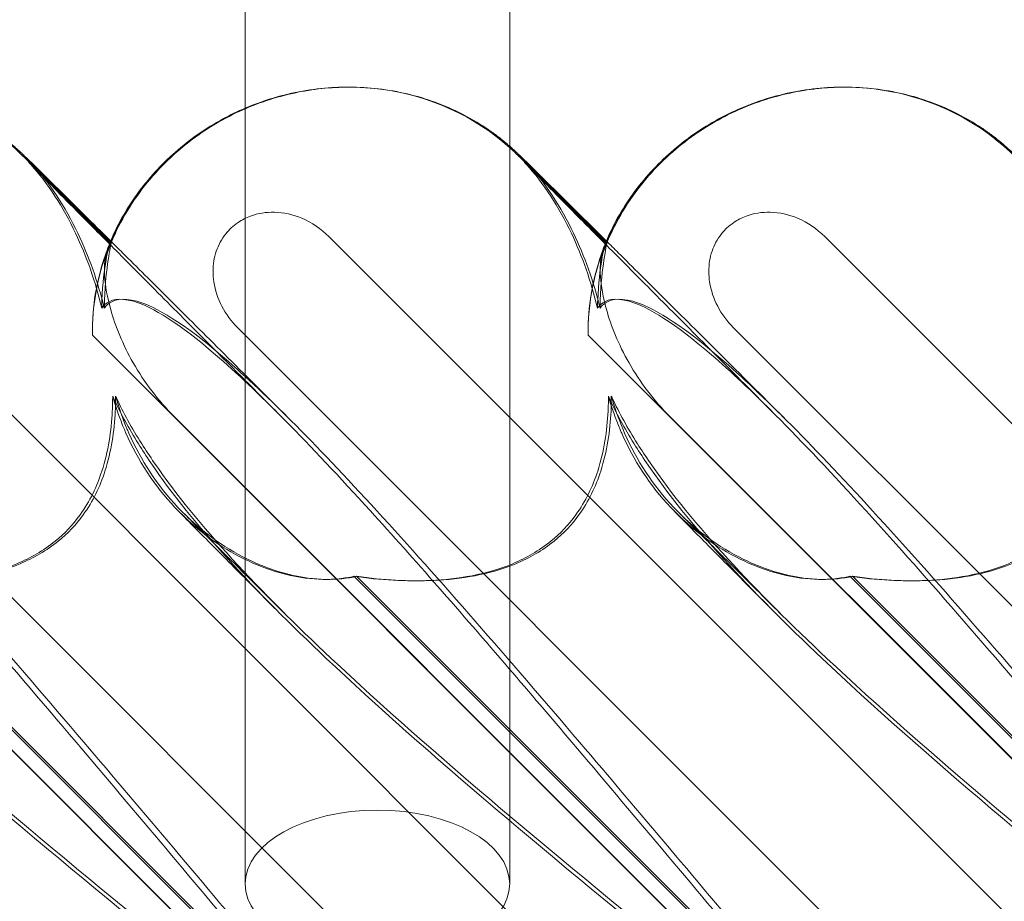
# Model space of a CAD drawing. Units: millimetres. Extents: x 0 to 8824, y 0 to 9527.
# Drawn here: x 5149 to 5209, y 5096 to 5149 of the extents above; entities that cross this region are included whole.
import ezdxf

# ---------------------------------------------------------------- set-up
doc = ezdxf.new("R2010")
doc.units = ezdxf.units.MM

# ---------------------------------------------------------------- blocks, each defined once
blk = doc.blocks.new('A$C9284b24e')
at = {"color": 0, "linetype": 'Continuous', "lineweight": 0}
for p, q in [((-6335.002, 3123.997), (-6335.002, 2949.96)), ((-6319.002, 2945.975), (-6319.002, 3123.997)), ((-6328.774, 2979.674), (-6328.811, 2979.674)), ((-6328.709, 2979.674), (-6328.722, 2979.674)), ((-6298.774, 2979.674), (-6298.811, 2979.674)), ((-6298.71, 2979.674), (-6298.722, 2979.674)), ((-6348.466, 2975.509), (-6343.205, 2970.248)), ((-6343.176, 2970.316), (-6348.322, 2975.462)), ((-6318.466, 2975.509), (-6313.205, 2970.248)), ((-6313.177, 2970.316), (-6318.323, 2975.462)), ((-6359.94, 2970.635), (-6307.749, 2918.444)), ((-6343.205, 2970.248), (-6343.204, 2970.246)), ((-6343.106, 2970.246), (-6343.176, 2970.316)), ((-6329.94, 2970.635), (-6277.749, 2918.444)), ((-6313.205, 2970.248), (-6313.204, 2970.246)), ((-6313.106, 2970.246), (-6313.177, 2970.316)), ((-6299.94, 2970.635), (-6247.749, 2918.444)), ((-6325.347, 2925.004), (-6365.469, 2965.127)), ((-6295.347, 2925.004), (-6335.469, 2965.127)), ((-6265.347, 2925.004), (-6305.469, 2965.127)), ((-6335.684, 2926.095), (-6374.254, 2964.666)), ((-6305.684, 2926.095), (-6344.254, 2964.666)), ((-6275.684, 2926.095), (-6314.255, 2964.666)), ((-6335.658, 2926.095), (-6369.302, 2959.74)), ((-6305.658, 2926.095), (-6339.302, 2959.74)), ((-6275.658, 2926.095), (-6309.302, 2959.74)), ((-6358.423, 2950.075), (-6335.167, 2926.819)), ((-6358.262, 2950.075), (-6335.006, 2926.819)), ((-6335.002, 2949.96), (-6335.002, 2931.458)), ((-6328.423, 2950.075), (-6305.167, 2926.819)), ((-6328.262, 2950.075), (-6305.006, 2926.819)), ((-6298.423, 2950.075), (-6275.167, 2926.819)), ((-6298.262, 2950.075), (-6275.007, 2926.819)), ((-6319.002, 2931.458), (-6319.002, 2945.975))]:
    blk.add_line(p, q, dxfattribs=at)
at = {"color": 0, "linetype": 'Continuous', "lineweight": 0, "extrusion": (0, 0, -1)}
for centre, major_axis, ratio, start_param, end_param in [((-6329.397, 2965.429), (-13.851, -5.707), 0.942243, 0.35868, 2.715928), ((-6359.396, 2965.429), (-13.851, -5.707), 0.942243, 1.983042, 2.770008), ((-6299.397, 2965.429), (-13.851, -5.707), 0.942243, 0.35868, 1.983042), ((-6299.397, 2965.429), (-13.851, -5.707), 0.942243, 1.983042, 2.770008), ((-6329.397, 2965.429), (-13.851, -5.707), 0.942243, 2.715928, 2.770008), ((-6359.303, 2965.429), (-14.177, -4.961), 0.941874, 2.715801, 2.754595), ((-6329.304, 2965.429), (-14.177, -4.961), 0.941874, 2.715801, 2.754595), ((-6327.002, 2931.458), (-8, 0), 0.558357, -3.141592653589794, 3.141592653589793)]:
    blk.add_ellipse(centre, major_axis=major_axis, ratio=ratio, start_param=start_param, end_param=end_param, dxfattribs=at)
at = {"color": 0, "linetype": 'Continuous', "lineweight": 0}
for points, knots in [([(-6358.709, 2979.674), (-6357.528, 2979.674), (-6356.338, 2979.537), (-6354.054, 2978.997), (-6352.942, 2978.592), (-6351.403, 2977.809), (-6350.915, 2977.523), (-6350.251, 2977.08), (-6350.054, 2976.941), (-6349.629, 2976.625), (-6349.398, 2976.44), (-6349.138, 2976.221), (-6349.069, 2976.163), (-6348.928, 2976.039), (-6348.862, 2975.98), (-6348.739, 2975.869), (-6348.688, 2975.821), (-6348.554, 2975.697), (-6348.492, 2975.638), (-6348.273, 2975.429), (-6348.128, 2975.287), (-6347.588, 2974.759), (-6347.108, 2974.287), (-6345.989, 2973.181), (-6345.385, 2972.583), (-6344.226, 2971.434), (-6343.707, 2970.918), (-6343.154, 2970.369)], [0, 0, 0, 0, 3.544374, 3.544374, 7.044204, 7.044204, 8.734271, 8.734271, 9.466844, 9.466844, 10.380632, 10.380632, 10.75195, 10.75195, 11.267544, 11.267544, 11.922698, 11.922698, 13.245555, 13.245555, 16.693341, 16.693341, 23.381636, 23.381636, 29.055548, 29.055548, 33.072438, 33.072438, 33.072438, 33.072438]), ([(-6343.413, 2969.486), (-6342.929, 2970.864), (-6342.242, 2972.142), (-6340.577, 2974.418), (-6339.616, 2975.398), (-6337.55, 2977.045), (-6336.467, 2977.697), (-6334.255, 2978.719), (-6333.141, 2979.082), (-6330.923, 2979.559), (-6329.812, 2979.674), (-6328.722, 2979.674)], [0.5131949, 0.5131949, 0.5131949, 0.5131949, 0.6555904, 0.6555904, 0.7979858, 0.7979858, 0.9403813, 0.9403813, 1.0827768, 1.0827768, 1.2251722, 1.2251722, 1.2251722, 1.2251722]), ([(-6335.002, 2978.405), (-6334.373, 2978.673), (-6333.726, 2978.9), (-6331.925, 2979.406), (-6330.735, 2979.6), (-6329.302, 2979.668), (-6329.056, 2979.674), (-6328.811, 2979.674)], [11.859689, 11.859689, 11.859689, 11.859689, 13.904323, 13.904323, 17.47396, 17.47396, 18.210162, 18.210162, 18.210162, 18.210162]), ([(-6328.709, 2979.674), (-6327.528, 2979.674), (-6326.339, 2979.537), (-6324.054, 2978.997), (-6322.942, 2978.592), (-6321.403, 2977.809), (-6320.915, 2977.523), (-6320.251, 2977.08), (-6320.054, 2976.941), (-6319.629, 2976.625), (-6319.399, 2976.44), (-6319.138, 2976.221), (-6319.07, 2976.163), (-6319.007, 2976.108), (-6319.005, 2976.106), (-6319.002, 2976.104)], [0, 0, 0, 0, 3.544374, 3.544374, 7.044204, 7.044204, 8.734271, 8.734271, 9.466844, 9.466844, 10.380632, 10.380632, 10.75195, 10.75195, 10.769591, 10.769591, 10.769591, 10.769591]), ([(-6313.413, 2969.486), (-6312.929, 2970.864), (-6312.242, 2972.142), (-6310.577, 2974.418), (-6309.616, 2975.398), (-6307.55, 2977.045), (-6306.467, 2977.697), (-6304.255, 2978.719), (-6303.142, 2979.082), (-6300.932, 2979.557), (-6299.83, 2979.672), (-6298.748, 2979.674)], [0.5131949, 0.5131949, 0.5131949, 0.5131949, 0.6555904, 0.6555904, 0.7979858, 0.7979858, 0.9403813, 0.9403813, 1.0827768, 1.0827768, 1.2240436, 1.2240436, 1.2240436, 1.2240436]), ([(-6313.215, 2970.226), (-6312.778, 2971.278), (-6312.213, 2972.284), (-6310.875, 2974.136), (-6310.093, 2974.992), (-6308.355, 2976.518), (-6307.385, 2977.193), (-6305.32, 2978.314), (-6304.21, 2978.765), (-6301.925, 2979.406), (-6300.735, 2979.6), (-6299.302, 2979.668), (-6299.056, 2979.674), (-6298.811, 2979.674)], [0, 0, 0, 0, 3.417213, 3.417213, 6.852835, 6.852835, 10.354658, 10.354658, 13.904323, 13.904323, 17.47396, 17.47396, 18.210162, 18.210162, 18.210162, 18.210162]), ([(-6298.71, 2979.674), (-6297.528, 2979.674), (-6296.339, 2979.537), (-6294.054, 2978.997), (-6292.942, 2978.592), (-6291.403, 2977.809), (-6290.915, 2977.523), (-6290.251, 2977.08), (-6290.054, 2976.941), (-6289.629, 2976.625), (-6289.399, 2976.44), (-6289.138, 2976.221), (-6289.07, 2976.163), (-6288.928, 2976.039), (-6288.862, 2975.98), (-6288.739, 2975.869), (-6288.688, 2975.821), (-6288.555, 2975.697), (-6288.493, 2975.638), (-6288.274, 2975.429), (-6288.128, 2975.287), (-6287.588, 2974.759), (-6287.109, 2974.287), (-6285.99, 2973.181), (-6285.386, 2972.583), (-6284.226, 2971.434), (-6283.707, 2970.918), (-6283.154, 2970.369)], [0, 0, 0, 0, 3.544374, 3.544374, 7.044204, 7.044204, 8.734271, 8.734271, 9.466844, 9.466844, 10.380632, 10.380632, 10.75195, 10.75195, 11.267544, 11.267544, 11.922698, 11.922698, 13.245555, 13.245555, 16.693341, 16.693341, 23.381636, 23.381636, 29.055548, 29.055548, 33.072438, 33.072438, 33.072438, 33.072438]), ([(-6343.214, 2970.226), (-6342.778, 2971.278), (-6342.212, 2972.284), (-6340.875, 2974.136), (-6340.093, 2974.992), (-6338.355, 2976.518), (-6337.385, 2977.193), (-6335.918, 2977.989), (-6335.465, 2978.208), (-6335.002, 2978.405)], [0, 0, 0, 0, 3.417213, 3.417213, 6.852835, 6.852835, 10.354658, 10.354658, 11.859689, 11.859689, 11.859689, 11.859689]), ([(-6319.002, 2976.104), (-6318.924, 2976.035), (-6318.86, 2975.978), (-6318.739, 2975.869), (-6318.688, 2975.821), (-6318.554, 2975.697), (-6318.492, 2975.638), (-6318.274, 2975.429), (-6318.128, 2975.287), (-6317.588, 2974.759), (-6317.108, 2974.287), (-6315.989, 2973.181), (-6315.386, 2972.583), (-6314.226, 2971.434), (-6313.707, 2970.918), (-6313.154, 2970.369)], [10.769591, 10.769591, 10.769591, 10.769591, 11.267544, 11.267544, 11.922698, 11.922698, 13.245555, 13.245555, 16.693341, 16.693341, 23.381636, 23.381636, 29.055548, 29.055548, 33.072438, 33.072438, 33.072438, 33.072438]), ([(-6348.103, 2975.127), (-6348.103, 2975.127), (-6348.08, 2975.103), (-6347.969, 2974.987), (-6347.832, 2974.847), (-6347.416, 2974.423), (-6347.098, 2974.1), (-6346.285, 2973.277), (-6345.77, 2972.757), (-6344.567, 2971.543), (-6343.867, 2970.837), (-6342.295, 2969.255), (-6341.413, 2968.368), (-6339.477, 2966.422), (-6338.412, 2965.352), (-6336.555, 2963.487), (-6335.788, 2962.718), (-6335.002, 2961.929)], [2.862155, 2.862155, 2.862155, 2.862155, 4.407663, 4.407663, 7.783868, 7.783868, 12.396672, 12.396672, 17.612338, 17.612338, 23.167703, 23.167703, 29.056795, 29.056795, 35.322876, 35.322876, 39.507251, 39.507251, 39.507251, 39.507251]), ([(-6347.495, 2974.43), (-6347.604, 2974.564), (-6347.707, 2974.685), (-6347.85, 2974.85), (-6347.901, 2974.907), (-6347.984, 2974.998), (-6348.014, 2975.031), (-6348.075, 2975.097), (-6348.092, 2975.115), (-6348.102, 2975.125), (-6348.103, 2975.127), (-6348.103, 2975.127)], [0, 0, 0, 0, 0.595512, 0.595512, 1.070011, 1.070011, 1.604179, 1.604179, 2.511262, 2.511262, 2.862155, 2.862155, 2.862155, 2.862155]), ([(-6343.687, 2966.306), (-6344.076, 2967.921), (-6344.612, 2969.447), (-6346.019, 2972.425), (-6346.936, 2973.847), (-6348.013, 2975.033)], [4.953565, 4.953565, 4.953565, 4.953565, 5.569977, 5.569977, 6.282006, 6.282006, 6.282006, 6.282006]), ([(-6343.531, 2966.306), (-6343.928, 2967.921), (-6344.472, 2969.447), (-6345.903, 2972.439), (-6346.84, 2973.871), (-6347.938, 2975.063)], [4.953565, 4.953565, 4.953565, 4.953565, 5.569977, 5.569977, 6.287996, 6.287996, 6.287996, 6.287996]), ([(-6318.103, 2975.127), (-6318.103, 2975.127), (-6318.08, 2975.103), (-6317.969, 2974.987), (-6317.832, 2974.847), (-6317.416, 2974.423), (-6317.098, 2974.1), (-6316.285, 2973.277), (-6315.77, 2972.757), (-6314.567, 2971.543), (-6313.867, 2970.837), (-6312.295, 2969.255), (-6311.413, 2968.368), (-6309.477, 2966.422), (-6308.412, 2965.352), (-6306.11, 2963.041), (-6304.863, 2961.789), (-6303.352, 2960.273), (-6303.131, 2960.051), (-6302.908, 2959.828)], [2.862155, 2.862155, 2.862155, 2.862155, 4.407663, 4.407663, 7.783868, 7.783868, 12.396672, 12.396672, 17.612338, 17.612338, 23.167703, 23.167703, 29.056795, 29.056795, 35.322876, 35.322876, 42.009062, 42.009062, 43.150031, 43.150031, 43.150031, 43.150031]), ([(-6317.496, 2974.43), (-6317.604, 2974.564), (-6317.707, 2974.685), (-6317.851, 2974.85), (-6317.901, 2974.907), (-6317.984, 2974.998), (-6318.014, 2975.031), (-6318.075, 2975.097), (-6318.092, 2975.115), (-6318.102, 2975.125), (-6318.103, 2975.127), (-6318.103, 2975.127)], [0, 0, 0, 0, 0.595512, 0.595512, 1.070011, 1.070011, 1.604179, 1.604179, 2.511262, 2.511262, 2.862155, 2.862155, 2.862155, 2.862155]), ([(-6313.687, 2966.306), (-6314.076, 2967.921), (-6314.613, 2969.447), (-6316.019, 2972.425), (-6316.937, 2973.847), (-6318.013, 2975.033)], [4.953565, 4.953565, 4.953565, 4.953565, 5.569977, 5.569977, 6.282006, 6.282006, 6.282006, 6.282006]), ([(-6313.531, 2966.306), (-6313.928, 2967.921), (-6314.472, 2969.447), (-6315.903, 2972.439), (-6316.84, 2973.871), (-6317.939, 2975.063)], [4.953565, 4.953565, 4.953565, 4.953565, 5.569977, 5.569977, 6.287996, 6.287996, 6.287996, 6.287996]), ([(-6335.469, 2965.127), (-6335.847, 2965.505), (-6336.168, 2965.942), (-6336.655, 2966.877), (-6336.824, 2967.376), (-6336.967, 2968.311), (-6336.97, 2968.74), (-6336.836, 2969.556), (-6336.709, 2969.938), (-6336.42, 2970.472), (-6336.307, 2970.643), (-6336.078, 2970.929), (-6335.968, 2971.047), (-6335.722, 2971.277), (-6335.583, 2971.387), (-6335.204, 2971.645), (-6334.952, 2971.774), (-6334.225, 2972.044), (-6333.733, 2972.119), (-6332.669, 2972.092), (-6332.104, 2971.962), (-6330.968, 2971.482), (-6330.408, 2971.103), (-6329.94, 2970.635)], [-1.338341, -1.338341, -1.338341, -1.338341, -1.177795, -1.177795, -1.020691, -1.020691, -0.891455, -0.891455, -0.770075, -0.770075, -0.708162, -0.708162, -0.659683, -0.659683, -0.60641, -0.60641, -0.521169, -0.521169, -0.37173, -0.37173, -0.198729, -0.198729, 0, 0, 0, 0]), ([(-6305.469, 2965.127), (-6305.847, 2965.505), (-6306.169, 2965.942), (-6306.655, 2966.877), (-6306.824, 2967.376), (-6306.967, 2968.311), (-6306.97, 2968.74), (-6306.836, 2969.556), (-6306.709, 2969.938), (-6306.42, 2970.472), (-6306.307, 2970.643), (-6306.078, 2970.929), (-6305.968, 2971.047), (-6305.722, 2971.277), (-6305.584, 2971.387), (-6305.204, 2971.645), (-6304.952, 2971.774), (-6304.225, 2972.044), (-6303.734, 2972.119), (-6302.67, 2972.092), (-6302.105, 2971.962), (-6300.968, 2971.482), (-6300.408, 2971.103), (-6299.94, 2970.635)], [-1.338341, -1.338341, -1.338341, -1.338341, -1.177795, -1.177795, -1.020691, -1.020691, -0.891455, -0.891455, -0.770075, -0.770075, -0.708162, -0.708162, -0.659683, -0.659683, -0.60641, -0.60641, -0.521169, -0.521169, -0.37173, -0.37173, -0.198729, -0.198729, 0, 0, 0, 0]), ([(-6344.254, 2964.666), (-6344.27, 2965.595), (-6344.187, 2966.438), (-6343.915, 2968.107), (-6343.671, 2968.927), (-6343.308, 2969.993), (-6343.199, 2970.246), (-6343.204, 2970.246), (-6343.207, 2970.242), (-6343.211, 2970.234)], [4.557384, 4.557384, 4.557384, 4.557384, 4.868898, 4.868898, 5.315361, 5.315361, 5.761824, 5.761824, 5.819867, 5.819867, 5.819867, 5.819867]), ([(-6343.226, 2970.193), (-6343.265, 2970.073), (-6343.341, 2969.744), (-6343.525, 2968.622), (-6343.632, 2967.801), (-6343.679, 2966.633), (-6343.684, 2966.472), (-6343.687, 2966.306)], [0.0595326, 0.0595326, 0.0595326, 0.0595326, 0.4389052, 0.4389052, 0.8587748, 0.8587748, 0.9244382, 0.9244382, 0.9244382, 0.9244382]), ([(-6343.11, 2970.234), (-6343.131, 2970.171), (-6343.206, 2969.827), (-6343.387, 2968.622), (-6343.486, 2967.801), (-6343.526, 2966.633), (-6343.529, 2966.472), (-6343.531, 2966.306)], [0, 0, 0, 0, 0.4389052, 0.4389052, 0.8587748, 0.8587748, 0.9244382, 0.9244382, 0.9244382, 0.9244382]), ([(-6343.409, 2969.498), (-6343.225, 2970.006), (-6343.111, 2970.246), (-6343.106, 2970.246), (-6343.107, 2970.242), (-6343.11, 2970.234)], [5.3259582, 5.3259582, 5.3259582, 5.3259582, 5.7618238, 5.7618238, 5.8198673, 5.8198673, 5.8198673, 5.8198673]), ([(-6343.154, 2970.369), (-6342.918, 2970.135), (-6342.676, 2969.894), (-6341.56, 2968.785), (-6340.619, 2967.849), (-6338.569, 2965.809), (-6337.449, 2964.694), (-6335.041, 2962.296), (-6333.744, 2961.003), (-6332.406, 2959.669)], [33.072438, 33.072438, 33.072438, 33.072438, 34.787824, 34.787824, 40.808124, 40.808124, 47.193897, 47.193897, 53.979587, 53.979587, 53.979587, 53.979587]), ([(-6314.255, 2964.666), (-6314.27, 2965.595), (-6314.187, 2966.438), (-6313.915, 2968.107), (-6313.671, 2968.927), (-6313.308, 2969.993), (-6313.199, 2970.246), (-6313.205, 2970.246), (-6313.207, 2970.242), (-6313.211, 2970.234)], [4.557384, 4.557384, 4.557384, 4.557384, 4.868898, 4.868898, 5.315361, 5.315361, 5.761824, 5.761824, 5.819867, 5.819867, 5.819867, 5.819867]), ([(-6313.226, 2970.193), (-6313.265, 2970.073), (-6313.341, 2969.744), (-6313.525, 2968.622), (-6313.632, 2967.801), (-6313.679, 2966.633), (-6313.684, 2966.472), (-6313.687, 2966.306)], [0.0595326, 0.0595326, 0.0595326, 0.0595326, 0.4389052, 0.4389052, 0.8587748, 0.8587748, 0.9244382, 0.9244382, 0.9244382, 0.9244382]), ([(-6313.11, 2970.234), (-6313.131, 2970.171), (-6313.206, 2969.827), (-6313.387, 2968.622), (-6313.486, 2967.801), (-6313.526, 2966.633), (-6313.53, 2966.472), (-6313.531, 2966.306)], [0, 0, 0, 0, 0.4389052, 0.4389052, 0.8587748, 0.8587748, 0.9244382, 0.9244382, 0.9244382, 0.9244382]), ([(-6313.409, 2969.498), (-6313.225, 2970.006), (-6313.111, 2970.246), (-6313.106, 2970.246), (-6313.107, 2970.242), (-6313.11, 2970.234)], [5.3259582, 5.3259582, 5.3259582, 5.3259582, 5.7618238, 5.7618238, 5.8198673, 5.8198673, 5.8198673, 5.8198673]), ([(-6313.154, 2970.369), (-6312.918, 2970.135), (-6312.676, 2969.894), (-6311.56, 2968.785), (-6310.619, 2967.849), (-6308.569, 2965.809), (-6307.449, 2964.694), (-6305.041, 2962.296), (-6303.744, 2961.003), (-6302.406, 2959.669)], [33.072438, 33.072438, 33.072438, 33.072438, 34.787824, 34.787824, 40.808124, 40.808124, 47.193897, 47.193897, 53.979587, 53.979587, 53.979587, 53.979587]), ([(-6343.409, 2969.498), (-6343.514, 2969.209), (-6343.551, 2968.767), (-6343.473, 2967.636), (-6343.352, 2966.954), (-6342.866, 2965.224), (-6342.422, 2964.109), (-6341.119, 2961.825), (-6340.284, 2960.721), (-6339.302, 2959.74)], [0, 0, 0, 0, 0.286678, 0.286678, 0.584006, 0.584006, 0.989341, 0.989341, 1.405666, 1.405666, 1.405666, 1.405666]), ([(-6313.409, 2969.498), (-6313.514, 2969.209), (-6313.551, 2968.767), (-6313.473, 2967.636), (-6313.352, 2966.954), (-6312.866, 2965.224), (-6312.422, 2964.109), (-6311.12, 2961.825), (-6310.284, 2960.721), (-6309.302, 2959.74)], [0, 0, 0, 0, 0.286678, 0.286678, 0.584006, 0.584006, 0.989341, 0.989341, 1.405666, 1.405666, 1.405666, 1.405666]), ([(-6373.531, 2966.306), (-6373.472, 2966.387), (-6373.404, 2966.46), (-6372.997, 2966.806), (-6372.454, 2966.969), (-6370.37, 2966.383), (-6368.73, 2965.377), (-6363.95, 2961.319), (-6360.813, 2958.154), (-6353.225, 2949.87), (-6349.074, 2945.081), (-6341.199, 2935.848), (-6337.5, 2931.454), (-6333.748, 2926.982)], [9.892609, 9.892609, 9.892609, 9.892609, 10.252484, 10.252484, 11.828724, 11.828724, 13.905795, 13.905795, 16.278815, 16.278815, 18.675757, 18.675757, 20.663569, 20.663569, 20.663569, 20.663569]), ([(-6343.687, 2966.306), (-6343.63, 2966.387), (-6343.565, 2966.46), (-6343.172, 2966.806), (-6342.646, 2966.969), (-6340.608, 2966.383), (-6338.997, 2965.377), (-6334.281, 2961.319), (-6331.176, 2958.154), (-6324.784, 2951.12), (-6321.967, 2947.9), (-6319.047, 2944.499)], [9.892609, 9.892609, 9.892609, 9.892609, 10.252484, 10.252484, 11.828724, 11.828724, 13.905795, 13.905795, 16.278815, 16.278815, 17.956105, 17.956105, 17.956105, 17.956105]), ([(-6343.531, 2966.306), (-6343.472, 2966.387), (-6343.404, 2966.46), (-6342.998, 2966.806), (-6342.455, 2966.969), (-6340.37, 2966.383), (-6338.73, 2965.377), (-6333.95, 2961.319), (-6330.813, 2958.154), (-6323.226, 2949.87), (-6319.074, 2945.081), (-6311.199, 2935.848), (-6307.5, 2931.454), (-6303.748, 2926.982)], [9.892609, 9.892609, 9.892609, 9.892609, 10.252484, 10.252484, 11.828724, 11.828724, 13.905795, 13.905795, 16.278815, 16.278815, 18.675757, 18.675757, 20.663569, 20.663569, 20.663569, 20.663569]), ([(-6313.687, 2966.306), (-6313.63, 2966.387), (-6313.565, 2966.46), (-6313.172, 2966.806), (-6312.646, 2966.969), (-6310.608, 2966.383), (-6308.997, 2965.377), (-6305.629, 2962.478), (-6304.335, 2961.259), (-6302.908, 2959.828)], [9.892609, 9.892609, 9.892609, 9.892609, 10.252484, 10.252484, 11.828724, 11.828724, 13.905795, 13.905795, 15.006981, 15.006981, 15.006981, 15.006981]), ([(-6313.531, 2966.306), (-6313.472, 2966.387), (-6313.405, 2966.46), (-6312.998, 2966.806), (-6312.455, 2966.969), (-6310.37, 2966.383), (-6308.73, 2965.377), (-6303.95, 2961.319), (-6300.813, 2958.154), (-6293.226, 2949.87), (-6289.074, 2945.081), (-6281.199, 2935.848), (-6277.5, 2931.454), (-6273.748, 2926.982)], [9.892609, 9.892609, 9.892609, 9.892609, 10.252484, 10.252484, 11.828724, 11.828724, 13.905795, 13.905795, 16.278815, 16.278815, 18.675757, 18.675757, 20.663569, 20.663569, 20.663569, 20.663569]), ([(-6335.002, 2961.929), (-6334.532, 2961.457), (-6334.055, 2960.979), (-6333.352, 2960.273), (-6333.131, 2960.051), (-6332.908, 2959.828)], [39.507251, 39.507251, 39.507251, 39.507251, 42.009062, 42.009062, 43.150031, 43.150031, 43.150031, 43.150031]), ([(-6358.423, 2950.075), (-6356.832, 2949.843), (-6355.253, 2949.753), (-6352.142, 2949.9), (-6350.408, 2950.176), (-6347.994, 2951.18), (-6347.211, 2951.625), (-6345.931, 2952.664), (-6345.43, 2953.195), (-6344.408, 2954.609), (-6343.98, 2955.509), (-6343.29, 2957.632), (-6343.106, 2958.873), (-6343.032, 2960.37), (-6343.024, 2960.675), (-6343.025, 2960.983)], [1.456204, 1.456204, 1.456204, 1.456204, 2.049009, 2.049009, 2.698698, 2.698698, 3.035507, 3.035507, 3.307792, 3.307792, 3.681547, 3.681547, 4.157629, 4.157629, 4.277923, 4.277923, 4.277923, 4.277923]), ([(-6358.262, 2950.075), (-6356.666, 2949.843), (-6355.081, 2949.753), (-6351.961, 2949.9), (-6350.224, 2950.176), (-6347.806, 2951.18), (-6347.022, 2951.625), (-6345.742, 2952.664), (-6345.24, 2953.195), (-6344.219, 2954.609), (-6343.792, 2955.509), (-6343.106, 2957.632), (-6342.925, 2958.873), (-6342.855, 2960.37), (-6342.849, 2960.675), (-6342.85, 2960.983)], [1.456204, 1.456204, 1.456204, 1.456204, 2.049009, 2.049009, 2.698698, 2.698698, 3.035507, 3.035507, 3.307792, 3.307792, 3.681547, 3.681547, 4.157629, 4.157629, 4.277923, 4.277923, 4.277923, 4.277923]), ([(-6341.469, 2958.093), (-6342.058, 2959.039), (-6342.562, 2959.96), (-6342.992, 2960.911), (-6343.008, 2960.947), (-6343.025, 2960.983)], [6.798196, 6.798196, 6.798196, 6.798196, 7.4100262, 7.4100262, 7.4345264, 7.4345264, 7.4345264, 7.4345264]), ([(-6341.267, 2958.093), (-6341.864, 2959.039), (-6342.377, 2959.96), (-6342.817, 2960.911), (-6342.833, 2960.947), (-6342.85, 2960.983)], [6.798196, 6.798196, 6.798196, 6.798196, 7.4100262, 7.4100262, 7.4345264, 7.4345264, 7.4345264, 7.4345264]), ([(-6328.423, 2950.075), (-6326.833, 2949.843), (-6325.253, 2949.753), (-6322.142, 2949.9), (-6320.409, 2950.176), (-6317.994, 2951.18), (-6317.211, 2951.625), (-6315.932, 2952.664), (-6315.43, 2953.195), (-6314.408, 2954.609), (-6313.98, 2955.509), (-6313.29, 2957.632), (-6313.106, 2958.873), (-6313.032, 2960.37), (-6313.025, 2960.675), (-6313.025, 2960.983)], [1.456204, 1.456204, 1.456204, 1.456204, 2.049009, 2.049009, 2.698698, 2.698698, 3.035507, 3.035507, 3.307792, 3.307792, 3.681547, 3.681547, 4.157629, 4.157629, 4.277923, 4.277923, 4.277923, 4.277923]), ([(-6328.262, 2950.075), (-6326.666, 2949.843), (-6325.081, 2949.753), (-6321.961, 2949.9), (-6320.224, 2950.176), (-6317.806, 2951.18), (-6317.022, 2951.625), (-6315.742, 2952.664), (-6315.24, 2953.195), (-6314.219, 2954.609), (-6313.792, 2955.509), (-6313.106, 2957.632), (-6312.925, 2958.873), (-6312.855, 2960.37), (-6312.849, 2960.675), (-6312.85, 2960.983)], [1.456204, 1.456204, 1.456204, 1.456204, 2.049009, 2.049009, 2.698698, 2.698698, 3.035507, 3.035507, 3.307792, 3.307792, 3.681547, 3.681547, 4.157629, 4.157629, 4.277923, 4.277923, 4.277923, 4.277923]), ([(-6311.47, 2958.093), (-6312.058, 2959.039), (-6312.562, 2959.96), (-6312.992, 2960.911), (-6313.009, 2960.947), (-6313.025, 2960.983)], [6.798196, 6.798196, 6.798196, 6.798196, 7.4100262, 7.4100262, 7.4345264, 7.4345264, 7.4345264, 7.4345264]), ([(-6311.267, 2958.093), (-6311.864, 2959.039), (-6312.377, 2959.96), (-6312.817, 2960.911), (-6312.833, 2960.947), (-6312.85, 2960.983)], [6.798196, 6.798196, 6.798196, 6.798196, 7.4100262, 7.4100262, 7.4345264, 7.4345264, 7.4345264, 7.4345264]), ([(-6298.423, 2950.075), (-6296.833, 2949.843), (-6295.253, 2949.753), (-6292.142, 2949.9), (-6290.409, 2950.176), (-6287.995, 2951.18), (-6287.212, 2951.625), (-6285.932, 2952.664), (-6285.43, 2953.195), (-6284.408, 2954.609), (-6283.98, 2955.509), (-6283.29, 2957.632), (-6283.106, 2958.873), (-6283.032, 2960.37), (-6283.025, 2960.675), (-6283.025, 2960.983)], [1.456204, 1.456204, 1.456204, 1.456204, 2.049009, 2.049009, 2.698698, 2.698698, 3.035507, 3.035507, 3.307792, 3.307792, 3.681547, 3.681547, 4.157629, 4.157629, 4.277923, 4.277923, 4.277923, 4.277923]), ([(-6298.262, 2950.075), (-6296.666, 2949.843), (-6295.081, 2949.753), (-6291.962, 2949.9), (-6290.224, 2950.176), (-6287.806, 2951.18), (-6287.022, 2951.625), (-6285.742, 2952.664), (-6285.241, 2953.195), (-6284.22, 2954.609), (-6283.793, 2955.509), (-6283.107, 2957.632), (-6282.926, 2958.873), (-6282.856, 2960.37), (-6282.849, 2960.675), (-6282.85, 2960.983)], [1.456204, 1.456204, 1.456204, 1.456204, 2.049009, 2.049009, 2.698698, 2.698698, 3.035507, 3.035507, 3.307792, 3.307792, 3.681547, 3.681547, 4.157629, 4.157629, 4.277923, 4.277923, 4.277923, 4.277923]), ([(-6362.908, 2959.828), (-6361.261, 2958.176), (-6359.438, 2956.242), (-6353.647, 2949.87), (-6349.52, 2945.081), (-6341.679, 2935.848), (-6337.991, 2931.454), (-6334.247, 2926.983)], [15.006981, 15.006981, 15.006981, 15.006981, 16.278815, 16.278815, 18.675757, 18.675757, 20.663408, 20.663408, 20.663408, 20.663408]), ([(-6302.908, 2959.828), (-6301.262, 2958.176), (-6299.438, 2956.242), (-6293.648, 2949.87), (-6289.52, 2945.081), (-6281.679, 2935.848), (-6277.992, 2931.454), (-6274.248, 2926.983)], [15.006981, 15.006981, 15.006981, 15.006981, 16.278815, 16.278815, 18.675757, 18.675757, 20.663408, 20.663408, 20.663408, 20.663408]), ([(-6342.317, 2958.953), (-6342.286, 2958.88), (-6342.255, 2958.807), (-6341.505, 2957.101), (-6340.506, 2955.566), (-6337.976, 2952.883), (-6336.515, 2951.833), (-6333.812, 2950.504), (-6332.556, 2950.121), (-6330.652, 2949.872), (-6329.961, 2949.861), (-6329, 2949.961), (-6328.703, 2950.011), (-6328.423, 2950.075)], [1.763578, 1.763578, 1.763578, 1.763578, 1.787619, 1.787619, 2.328684, 2.328684, 2.885101, 2.885101, 3.353872, 3.353872, 3.639349, 3.639349, 3.779264, 3.779264, 3.779264, 3.779264]), ([(-6342.139, 2958.953), (-6342.108, 2958.88), (-6342.076, 2958.807), (-6341.324, 2957.101), (-6340.324, 2955.566), (-6337.794, 2952.883), (-6336.333, 2951.833), (-6333.634, 2950.504), (-6332.38, 2950.121), (-6330.481, 2949.872), (-6329.793, 2949.861), (-6328.837, 2949.961), (-6328.54, 2950.011), (-6328.262, 2950.075)], [1.763578, 1.763578, 1.763578, 1.763578, 1.787619, 1.787619, 2.328684, 2.328684, 2.885101, 2.885101, 3.353872, 3.353872, 3.639349, 3.639349, 3.779264, 3.779264, 3.779264, 3.779264]), ([(-6312.317, 2958.953), (-6312.286, 2958.88), (-6312.255, 2958.807), (-6311.505, 2957.101), (-6310.506, 2955.566), (-6307.976, 2952.883), (-6306.515, 2951.833), (-6303.812, 2950.504), (-6302.556, 2950.121), (-6300.652, 2949.872), (-6299.961, 2949.861), (-6299.001, 2949.961), (-6298.703, 2950.011), (-6298.423, 2950.075)], [1.763578, 1.763578, 1.763578, 1.763578, 1.787619, 1.787619, 2.328684, 2.328684, 2.885101, 2.885101, 3.353872, 3.353872, 3.639349, 3.639349, 3.779264, 3.779264, 3.779264, 3.779264]), ([(-6312.139, 2958.953), (-6312.108, 2958.88), (-6312.077, 2958.807), (-6311.324, 2957.101), (-6310.324, 2955.566), (-6307.794, 2952.883), (-6306.334, 2951.833), (-6303.634, 2950.504), (-6302.38, 2950.121), (-6300.481, 2949.872), (-6299.793, 2949.861), (-6298.837, 2949.961), (-6298.541, 2950.011), (-6298.262, 2950.075)], [1.763578, 1.763578, 1.763578, 1.763578, 1.787619, 1.787619, 2.328684, 2.328684, 2.885101, 2.885101, 3.353872, 3.353872, 3.639349, 3.639349, 3.779264, 3.779264, 3.779264, 3.779264]), ([(-6337.874, 2926.086), (-6346.333, 2932.981), (-6354.031, 2939.373), (-6364.369, 2949.142), (-6368.144, 2953.157), (-6370.984, 2957.331), (-6371.233, 2957.714), (-6371.469, 2958.093)], [0.744825, 0.744825, 0.744825, 0.744825, 4.153495, 4.153495, 6.55298, 6.55298, 6.798196, 6.798196, 6.798196, 6.798196]), ([(-6337.512, 2926.086), (-6345.985, 2932.981), (-6353.705, 2939.373), (-6364.096, 2949.142), (-6367.898, 2953.157), (-6370.774, 2957.331), (-6371.027, 2957.714), (-6371.266, 2958.093)], [0.744825, 0.744825, 0.744825, 0.744825, 4.153495, 4.153495, 6.55298, 6.55298, 6.798196, 6.798196, 6.798196, 6.798196]), ([(-6307.874, 2926.086), (-6316.333, 2932.981), (-6324.031, 2939.373), (-6334.369, 2949.142), (-6338.144, 2953.157), (-6340.984, 2957.331), (-6341.234, 2957.714), (-6341.469, 2958.093)], [0.744825, 0.744825, 0.744825, 0.744825, 4.153495, 4.153495, 6.55298, 6.55298, 6.798196, 6.798196, 6.798196, 6.798196]), ([(-6307.512, 2926.086), (-6315.985, 2932.981), (-6323.705, 2939.373), (-6334.096, 2949.142), (-6337.898, 2953.157), (-6340.774, 2957.331), (-6341.027, 2957.714), (-6341.267, 2958.093)], [0.744825, 0.744825, 0.744825, 0.744825, 4.153495, 4.153495, 6.55298, 6.55298, 6.798196, 6.798196, 6.798196, 6.798196]), ([(-6277.875, 2926.086), (-6286.333, 2932.981), (-6294.031, 2939.373), (-6304.369, 2949.142), (-6308.144, 2953.157), (-6310.984, 2957.331), (-6311.234, 2957.714), (-6311.47, 2958.093)], [0.744825, 0.744825, 0.744825, 0.744825, 4.153495, 4.153495, 6.55298, 6.55298, 6.798196, 6.798196, 6.798196, 6.798196]), ([(-6277.512, 2926.086), (-6285.985, 2932.981), (-6293.706, 2939.373), (-6304.096, 2949.142), (-6307.898, 2953.157), (-6310.774, 2957.331), (-6311.027, 2957.714), (-6311.267, 2958.093)], [0.744825, 0.744825, 0.744825, 0.744825, 4.153495, 4.153495, 6.55298, 6.55298, 6.798196, 6.798196, 6.798196, 6.798196]), ([(-6333.098, 2948.025), (-6334.09, 2949.022), (-6335.011, 2949.95), (-6336.645, 2951.596), (-6337.367, 2952.324), (-6338.369, 2953.336), (-6338.714, 2953.686), (-6339.017, 2953.993)], [0, 0, 0, 0, 6.470216, 6.470216, 12.733041, 12.733041, 16.617185, 16.617185, 16.617185, 16.617185]), ([(-6332.613, 2947.819), (-6333.618, 2948.819), (-6334.555, 2949.749), (-6336.215, 2951.398), (-6336.949, 2952.126), (-6337.995, 2953.161), (-6338.367, 2953.529), (-6338.687, 2953.844)], [0, 0, 0, 0, 6.455339, 6.455339, 12.690973, 12.690973, 16.824487, 16.824487, 16.824487, 16.824487]), ([(-6303.098, 2948.025), (-6304.09, 2949.022), (-6305.012, 2949.95), (-6306.646, 2951.596), (-6307.367, 2952.324), (-6308.369, 2953.336), (-6308.714, 2953.686), (-6309.018, 2953.993)], [0, 0, 0, 0, 6.470216, 6.470216, 12.733041, 12.733041, 16.617185, 16.617185, 16.617185, 16.617185]), ([(-6302.613, 2947.819), (-6303.619, 2948.819), (-6304.555, 2949.749), (-6306.215, 2951.398), (-6306.949, 2952.126), (-6307.995, 2953.161), (-6308.367, 2953.529), (-6308.687, 2953.844)], [0, 0, 0, 0, 6.455339, 6.455339, 12.690973, 12.690973, 16.824487, 16.824487, 16.824487, 16.824487]), ([(-6319.047, 2944.499), (-6317.793, 2943.041), (-6316.52, 2941.549), (-6311.679, 2935.848), (-6307.992, 2931.454), (-6304.247, 2926.983)], [17.956105, 17.956105, 17.956105, 17.956105, 18.675757, 18.675757, 20.663408, 20.663408, 20.663408, 20.663408])]:
    blk.add_open_spline(points, degree=3, knots=knots, dxfattribs=at)
for points in [[(-6298.748, 2979.674), (-6298.74, 2979.674), (-6298.731, 2979.674), (-6298.722, 2979.674)], [(-6348.013, 2975.033), (-6348.022, 2975.043), (-6348.031, 2975.053), (-6348.04, 2975.063)], [(-6318.013, 2975.033), (-6318.022, 2975.043), (-6318.031, 2975.053), (-6318.04, 2975.063)], [(-6343.214, 2970.226), (-6343.218, 2970.217), (-6343.222, 2970.206), (-6343.226, 2970.193)], [(-6343.211, 2970.234), (-6343.212, 2970.231), (-6343.213, 2970.229), (-6343.214, 2970.226)], [(-6313.215, 2970.226), (-6313.218, 2970.217), (-6313.222, 2970.206), (-6313.226, 2970.193)], [(-6313.211, 2970.234), (-6313.212, 2970.231), (-6313.213, 2970.229), (-6313.215, 2970.226)], [(-6343.025, 2960.983), (-6342.835, 2960.305), (-6342.601, 2959.625), (-6342.317, 2958.953)], [(-6342.85, 2960.983), (-6342.659, 2960.305), (-6342.424, 2959.625), (-6342.139, 2958.953)], [(-6313.025, 2960.983), (-6312.835, 2960.305), (-6312.601, 2959.625), (-6312.317, 2958.953)], [(-6312.85, 2960.983), (-6312.659, 2960.305), (-6312.424, 2959.625), (-6312.139, 2958.953)]]:
    blk.add_open_spline(points, degree=3, dxfattribs=at)

msp = doc.modelspace()

# ---------------------------------------------------------------- block references
msp.add_blockref('A$C9284b24e', (11498.012, 2165.129))

doc.saveas('drawing.dxf')
